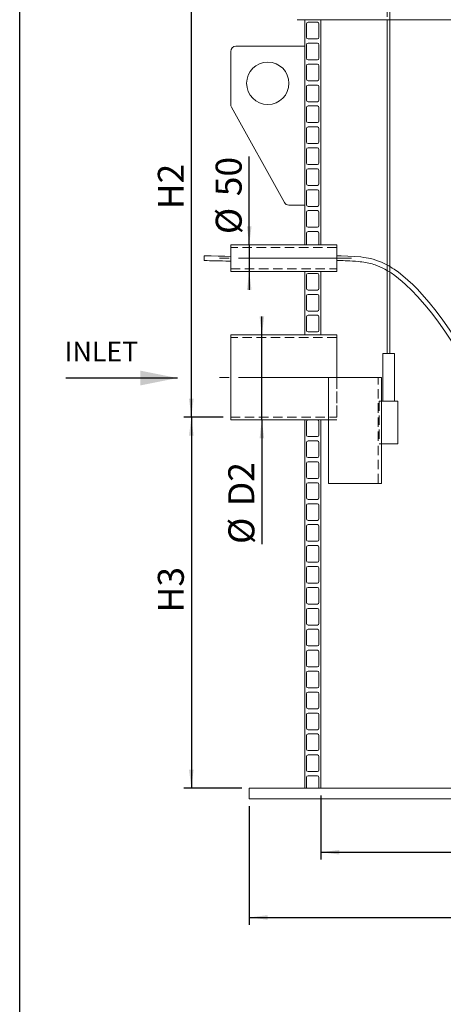
# Model space of a CAD drawing. Units: millimetres. Extents: x 64 to 4139, y 42 to 5768.
# Drawn here: x 114 to 913, y 2905 to 4763 of the extents above; entities that cross this region are included whole.
import ezdxf

# ---------------------------------------------------------------- set-up
doc = ezdxf.new("R2010")
doc.units = ezdxf.units.MM
doc.header["$LTSCALE"] = 14
for name, pattern in [('SLD-Center', [19.05, 15.24, -1.27, 1.27, -1.27]), ('SLD-Dashed', [1.905, 1.27, -0.635]), ('SLD-Solid', [0])]:
    doc.linetypes.add(name, pattern=pattern)
doc.layers.add('FRAME', color=19, linetype='SLD-Solid')
doc.layers.add('SLD-0', color=7, linetype='SLD-Solid')
doc.styles.add('SLDTEXTSTYLE1', font='ARIAL.TTF', dxfattribs={"width": 0.948})
doc.dimstyles.new('SLDDIMSTYLE2', dxfattribs={"dimtxt": 49, "dimasz": 35, "dimexe": 0, "dimexo": 0.0625, "dimgap": 12.25, "dimtad": 1, "dimrnd": 1e-09, "dimzin": 12, "dimdsep": 46, "dimtxsty": 'SLDTEXTSTYLE1', "dimsah": 1, "dimcen": 0.09, "dimadec": 0, "dimazin": 3, "dimtfac": 1, "dimtofl": 0, "dimtmove": 0, "dimatfit": 3, "dimfxl": 0, "dimfrac": 2, "dimtolj": 1, "dimtzin": 12, "dimarcsym": 0})
doc.dimstyles.new('SLDDIMSTYLE3', dxfattribs={"dimtxt": 49, "dimasz": 35, "dimexe": 0, "dimexo": 0.0625, "dimgap": 12.25, "dimtad": 1, "dimrnd": 1e-09, "dimzin": 12, "dimdsep": 46, "dimtxsty": 'SLDTEXTSTYLE1', "dimsah": 1, "dimcen": 0.09, "dimadec": 0, "dimazin": 3, "dimtfac": 1, "dimtmove": 0, "dimatfit": 0, "dimfxl": 0, "dimfrac": 2, "dimtolj": 1, "dimtzin": 12, "dimarcsym": 0})
doc.dimstyles.new('SLDDIMSTYLE4', dxfattribs={"dimtxt": 49, "dimasz": 35, "dimexe": 0, "dimexo": 0.0625, "dimgap": 12.25, "dimtad": 1, "dimdec": 0, "dimrnd": 1e-09, "dimzin": 12, "dimdsep": 46, "dimtxsty": 'SLDTEXTSTYLE1', "dimsah": 1, "dimcen": 0.09, "dimadec": 0, "dimazin": 3, "dimtfac": 1, "dimtofl": 0, "dimtmove": 0, "dimatfit": 3, "dimfxl": 0, "dimfrac": 2, "dimtolj": 1, "dimtzin": 12, "dimarcsym": 0})

# ---------------------------------------------------------------- blocks, each defined once
blk = doc.blocks.new('_D_5')
at = {"layer": 'SLD-0'}
for p, q in [((437.3, 4012.6), (437.3, 4912.6)), ((497.5, 4012.6), (423.3, 4012.6))]:
    blk.add_line(p, q, dxfattribs=at)
for points in [[(437.3, 4912.6), (432.9, 4877.6), (441.6, 4877.6)], [(437.3, 4012.6), (441.6, 4047.6), (432.9, 4047.6)]]:
    blk.add_solid(points, dxfattribs=at)
at = {"layer": 'SLD-0', "insert": (374.1, 4405, 0.1), "char_height": 49, "attachment_point": 1, "rotation": 90, "style": 'SLDTEXTSTYLE1'}
blk.add_mtext('H2', dxfattribs=at)
blk = doc.blocks.new('_D_7')
at = {"layer": 'SLD-0'}
for p, q in [((570.3, 4167.7), (570.3, 4202.7)), ((570.3, 4007.7), (570.3, 4167.7)), ((570.3, 4007.7), (570.3, 3773.3))]:
    blk.add_line(p, q, dxfattribs=at)
for points in [[(570.3, 4167.7), (574.7, 4202.7), (566, 4202.7)], [(570.3, 4007.7), (566, 3972.7), (574.7, 3972.7)]]:
    blk.add_solid(points, dxfattribs=at)
at = {"layer": 'SLD-0', "char_height": 49, "attachment_point": 1, "rotation": 90, "style": 'SLDTEXTSTYLE1'}
for s, insert in [('D2', (507, 3844.8, 0.1)), ('%%c', (507.2, 3773.3, 0.1))]:
    blk.add_mtext(s, dxfattribs=dict(at, insert=insert))
blk = doc.blocks.new('_D_9')
at = {"layer": 'SLD-0'}
for p, q in [((546.5, 4337.6), (546.5, 4504.3)), ((546.5, 4337.6), (546.5, 4287.6)), ((546.5, 4287.6), (546.5, 4252.6))]:
    blk.add_line(p, q, dxfattribs=at)
for points in [[(546.5, 4337.6), (550.8, 4372.6), (542.1, 4372.6)], [(546.5, 4287.6), (542.1, 4252.6), (550.8, 4252.6)]]:
    blk.add_solid(points, dxfattribs=at)
at = {"layer": 'SLD-0', "char_height": 49, "attachment_point": 1, "rotation": 90, "style": 'SLDTEXTSTYLE1'}
for s, insert in [('50', (483.2, 4429.5, 0.1)), ('%%c', (483.3, 4358, 0.1))]:
    blk.add_mtext(s, dxfattribs=dict(at, insert=insert))
blk = doc.blocks.new('SW_SYMBOL_MOD_BOX')
at = {"layer": 'SLD-0', "color": 0}
for p, q in [((2800, 2800), (2800, 11200)), ((2800, 11200), (11200, 11200)), ((11200, 11200), (11200, 2800)), ((2800, 2800), (11200, 2800))]:
    blk.add_line(p, q, dxfattribs=at)
blk = doc.blocks.new('_D_10')
at = {"layer": 'SLD-0'}
for p, q in [((546.5, 3278.6), (546.5, 3054.6)), ((1516.5, 3278.6), (1516.5, 3054.6)), ((546.5, 3068.6), (1516.5, 3068.6))]:
    blk.add_line(p, q, dxfattribs=at)
for points in [[(546.5, 3068.6), (581.5, 3064.3), (581.5, 3073)], [(1516.5, 3068.6), (1481.5, 3073), (1481.5, 3064.3)]]:
    blk.add_solid(points, dxfattribs=at)
at = {"layer": 'SLD-0', "xscale": 0.004511737089201878, "yscale": 0.004511737089201878, "zscale": 0.004511737089201878}
blk.add_blockref('SW_SYMBOL_MOD_BOX', (931.6, 3075.7), dxfattribs=at)
at = {"layer": 'SLD-0', "insert": (999.3, 3131.9, 0.1), "char_height": 49, "attachment_point": 1, "style": 'SLDTEXTSTYLE1'}
blk.add_mtext('970', dxfattribs=at)
blk = doc.blocks.new('_D_11')
at = {"layer": 'SLD-0'}
for p, q in [((681.5, 3298.6), (681.5, 3177.7)), ((1381.5, 3298.6), (1381.5, 3177.7)), ((681.5, 3191.7), (1381.5, 3191.7))]:
    blk.add_line(p, q, dxfattribs=at)
for points in [[(681.5, 3191.7), (716.5, 3187.4), (716.5, 3196)], [(1381.5, 3191.7), (1346.5, 3196), (1346.5, 3187.4)]]:
    blk.add_solid(points, dxfattribs=at)
at = {"layer": 'SLD-0', "char_height": 49, "attachment_point": 1, "style": 'SLDTEXTSTYLE1'}
for s, insert in [('%%c', (929.8, 3254.9, 0.1)), ('700', (1001.2, 3255, 0.1))]:
    blk.add_mtext(s, dxfattribs=dict(at, insert=insert))
blk = doc.blocks.new('_D_12')
at = {"layer": 'SLD-0'}
for p, q in [((497.5, 4012.6), (423.3, 4012.6)), ((437.3, 4012.6), (437.3, 3312.6)), ((532.5, 3312.6), (423.3, 3312.6))]:
    blk.add_line(p, q, dxfattribs=at)
for points in [[(437.3, 4012.6), (432.9, 3977.6), (441.6, 3977.6)], [(437.3, 3312.6), (441.6, 3347.6), (432.9, 3347.6)]]:
    blk.add_solid(points, dxfattribs=at)
at = {"layer": 'SLD-0', "insert": (374.1, 3644.2, 0.1), "char_height": 49, "attachment_point": 1, "rotation": 90, "style": 'SLDTEXTSTYLE1'}
blk.add_mtext('H3', dxfattribs=at)

msp = doc.modelspace()

# ---------------------------------------------------------------- linework, layer by layer
at = {"color": 7, "linetype": 'SLD-Dashed', "lineweight": 0}
for p, q in [((806.7135449, 4812.6244415), (806.7135449, 4762.6244371)), ((811.7135401, 4762.6244371), (811.7135401, 4812.6244415)), ((511.4691641, 4337.624455), (511.4691641, 4287.624443)), ((511.4691641, 4333.0244665), (511.4691641, 4292.2699694)), ((711.4691521, 4333.0244665), (511.4691641, 4333.0244665)), ((711.4691521, 4337.624455), (711.4691521, 4287.624443)), ((711.4691521, 4333.0244665), (711.4691521, 4292.2699694)), ((511.4691641, 4292.2244315), (711.4691521, 4292.2244315)), ((806.7135449, 4299.7562532), (806.7135449, 4289.3896942)), ((811.7135401, 4286.2953787), (811.7135401, 4296.9310527)), ((511.4691641, 4167.7244549), (511.4691641, 4007.7244286)), ((511.4691641, 4012.6244669), (511.4691641, 4162.8244166)), ((711.4691521, 4162.8244166), (511.4691641, 4162.8244166)), ((711.4691521, 4167.7244549), (711.4691521, 4007.7244286)), ((711.4691521, 4012.6244669), (711.4691521, 4162.8244166)), ((820.213535, 4132.6244716), (798.2135351, 4132.6244716)), ((811.7101129, 4132.6244716), (806.7169722, 4132.6244716)), ((696.0589375, 4087.7244715), (696.0589375, 3887.7244835)), ((796.0589464, 4087.7244715), (696.0589375, 4087.7244715)), ((696.0589375, 4087.7244715), (789.8144658, 4087.7244715)), ((789.8589458, 3887.7244835), (789.8589458, 4087.7244715)), ((797.5037481, 4042.6244383), (791.7135443, 4042.6244383)), ((791.7135443, 4042.6244383), (791.7135443, 3962.624455)), ((797.5037481, 4042.6244383), (826.7135407, 4042.6244383)), ((820.2086176, 4042.6244383), (798.2332345, 4042.6244383)), ((511.4691641, 4012.6244669), (711.4691521, 4012.6244669)), ((696.0589375, 4007.7244286), (711.4691521, 4007.7244286)), ((797.5037481, 3962.624455), (791.7135443, 3962.624455)), ((797.5037481, 3962.624455), (826.7135407, 3962.624455)), ((796.0589464, 3887.7244835), (696.0589375, 3887.7244835)), ((696.0589375, 3887.7244835), (789.8144658, 3887.7244835))]:
    msp.add_line(p, q, dxfattribs=at)
at = {"color": 7, "linetype": 'SLD-Solid', "lineweight": 0}
for p, q in [((1426.0895337, 4762.6244371), (636.8487562, 4762.6244371)), ((651.4691498, 4712.6244401), (651.4691498, 4762.6244371)), ((674.9691452, 4757.8744386), (657.4691321, 4757.8744386)), ((681.469151, 4762.6244371), (681.469151, 4337.624455)), ((806.7135449, 4762.6244371), (806.7135449, 4299.7562532)), ((811.7135401, 4296.9310527), (811.7135401, 4762.6244371)), ((654.4691409, 4754.8744474), (654.4691409, 4729.3744479)), ((677.9691364, 4729.3744479), (677.9691364, 4754.8744474)), ((657.4691321, 4726.3744418), (674.9691452, 4726.3744418)), ((511.4691641, 4602.6244406), (511.4691641, 4702.6244496)), ((521.4691545, 4712.6244401), (651.4691498, 4712.6244401)), ((651.4691498, 4712.6244401), (651.4691498, 4412.624443)), ((654.4691409, 4715.3744494), (654.4691409, 4689.8744498)), ((674.9691452, 4718.3744405), (657.4691321, 4718.3744405)), ((677.9691364, 4689.8744498), (677.9691364, 4715.3744494)), ((657.4691321, 4686.8744437), (674.9691452, 4686.8744437)), ((654.4691409, 4675.8744364), (654.4691409, 4650.3744368)), ((674.9691452, 4678.8744424), (657.4691321, 4678.8744424)), ((677.9691364, 4650.3744368), (677.9691364, 4675.8744364)), ((657.4691321, 4647.3744457), (674.9691452, 4647.3744457)), ((654.4691409, 4636.3744383), (654.4691409, 4610.8744387)), ((674.9691452, 4639.3744294), (657.4691321, 4639.3744294)), ((677.9691364, 4610.8744387), (677.9691364, 4636.3744383)), ((657.4691321, 4607.8744476), (674.9691452, 4607.8744476)), ((612.7275612, 4417.7680259), (512.7275969, 4597.7680032)), ((654.4691409, 4596.8744402), (654.4691409, 4571.3744406)), ((674.9691452, 4599.8744313), (657.4691321, 4599.8744313)), ((677.9691364, 4571.3744406), (677.9691364, 4596.8744402)), ((654.4691409, 4557.3744421), (654.4691409, 4531.8744426)), ((657.4691321, 4568.3744495), (674.9691452, 4568.3744495)), ((674.9691452, 4560.3744333), (657.4691321, 4560.3744333)), ((677.9691364, 4531.8744426), (677.9691364, 4557.3744421)), ((654.4691409, 4517.874444), (654.4691409, 4492.3744445)), ((657.4691321, 4528.8744514), (674.9691452, 4528.8744514)), ((674.9691452, 4520.8744352), (657.4691321, 4520.8744352)), ((677.9691364, 4492.3744445), (677.9691364, 4517.874444)), ((654.4691409, 4478.3744459), (654.4691409, 4452.8744464)), ((657.4691321, 4489.3744533), (674.9691452, 4489.3744533)), ((674.9691452, 4481.3744371), (657.4691321, 4481.3744371)), ((677.9691364, 4452.8744464), (677.9691364, 4478.3744459)), ((657.4691321, 4449.8744552), (674.9691452, 4449.8744552)), ((674.9691452, 4441.874439), (657.4691321, 4441.874439)), ((654.4691409, 4438.8744478), (654.4691409, 4413.3744483)), ((677.9691364, 4413.3744483), (677.9691364, 4438.8744478)), ((651.4691498, 4412.624443), (621.4691486, 4412.624443)), ((651.4691498, 4337.624455), (651.4691498, 4412.624443)), ((657.4691321, 4410.3744273), (674.9691452, 4410.3744273)), ((654.4691409, 4399.3744497), (654.4691409, 4373.8744502)), ((674.9691452, 4402.3744707), (657.4691321, 4402.3744707)), ((677.9691364, 4373.8744502), (677.9691364, 4399.3744497)), ((657.4691321, 4370.8744292), (674.9691452, 4370.8744292)), ((654.4691409, 4359.8744516), (654.4691409, 4337.624455)), ((674.9691452, 4362.8744726), (657.4691321, 4362.8744726)), ((677.9691364, 4337.624455), (677.9691364, 4359.8744516)), ((711.4691521, 4337.624455), (511.4691641, 4337.624455)), ((511.4691641, 4287.624443), (511.4691641, 4337.624455)), ((651.4691498, 4337.624455), (654.4691409, 4337.624455)), ((677.9691364, 4337.624455), (681.469151, 4337.624455)), ((711.4691521, 4287.624443), (711.4691521, 4337.624455)), ((461.4691521, 4317.1244507), (461.4691521, 4308.1244473)), ((511.4691641, 4287.624443), (711.4691521, 4287.624443)), ((651.4691498, 4167.7244549), (651.4691498, 4287.624443)), ((681.469151, 4287.624443), (651.4691498, 4287.624443)), ((654.4691409, 4280.8744554), (654.4691409, 4255.3744559)), ((674.9691452, 4283.8744168), (657.4691321, 4283.8744168)), ((677.9691364, 4255.3744559), (677.9691364, 4280.8744554)), ((681.469151, 4287.624443), (681.469151, 4167.7244549)), ((806.7135449, 4289.3896942), (806.7135449, 4132.6244716)), ((811.7135401, 4132.6244716), (811.7135401, 4286.2953787)), ((654.4691409, 4241.3744573), (654.4691409, 4215.8744578)), ((657.4691321, 4252.3744349), (674.9691452, 4252.3744349)), ((674.9691452, 4244.3744187), (657.4691321, 4244.3744187)), ((677.9691364, 4215.8744578), (677.9691364, 4241.3744573)), ((654.4691409, 4201.8744592), (654.4691409, 4176.3744597)), ((657.4691321, 4212.8744368), (674.9691452, 4212.8744368)), ((674.9691452, 4204.8744206), (657.4691321, 4204.8744206)), ((677.9691364, 4176.3744597), (677.9691364, 4201.8744592)), ((711.4691521, 4167.7244549), (511.4691641, 4167.7244549)), ((511.4691641, 4087.7244715), (511.4691641, 4167.7244549)), ((651.4691498, 4167.7244549), (681.469151, 4167.7244549)), ((657.4691321, 4173.3744387), (674.9691452, 4173.3744387)), ((711.4691521, 4087.7244715), (711.4691521, 4167.7244549)), ((798.2135351, 4132.6244716), (798.2135351, 4042.6244383)), ((798.2135351, 4132.6244716), (816.5739711, 4132.6244716)), ((816.5739711, 4132.6244716), (820.213535, 4132.6244716)), ((820.213535, 4042.6244383), (820.213535, 4132.6244716)), ((511.4691641, 4007.7244286), (511.4691641, 4087.7244715)), ((696.0589375, 3887.7244835), (696.0589375, 4087.7244715)), ((696.0589375, 4087.7244715), (796.0589464, 4087.7244715)), ((796.0589464, 3887.7244835), (796.0589464, 4087.7244715)), ((826.7135407, 4042.6244383), (796.0589464, 4042.6244383)), ((826.7135407, 3962.624455), (826.7135407, 4042.6244383)), ((511.4691641, 4007.7244286), (696.0589375, 4007.7244286)), ((681.469151, 4007.7244286), (651.4691498, 4007.7244286)), ((651.4691498, 3312.6244192), (651.4691498, 4007.7244286)), ((654.4691409, 4004.3744688), (654.4691409, 3978.8744693)), ((674.9691452, 4007.3744302), (657.4691321, 4007.3744302)), ((677.9691364, 3978.8744693), (677.9691364, 4004.3744688)), ((681.469151, 4007.7244286), (681.469151, 3312.6244192)), ((657.4691321, 3975.8744483), (674.9691452, 3975.8744483)), ((654.4691409, 3964.8744707), (654.4691409, 3939.3744712)), ((674.9691452, 3967.8744321), (657.4691321, 3967.8744321)), ((677.9691364, 3939.3744712), (677.9691364, 3964.8744707)), ((826.7135407, 3962.624455), (796.0589464, 3962.624455)), ((654.4691409, 3925.3744726), (654.4691409, 3899.8744135)), ((657.4691321, 3936.3744502), (674.9691452, 3936.3744502)), ((674.9691452, 3928.374434), (657.4691321, 3928.374434)), ((677.9691364, 3899.8744135), (677.9691364, 3925.3744726)), ((654.4691409, 3885.8744745), (654.4691409, 3860.3744154)), ((657.4691321, 3896.8743925), (674.9691452, 3896.8743925)), ((674.9691452, 3888.8744955), (657.4691321, 3888.8744955)), ((677.9691364, 3860.3744154), (677.9691364, 3885.8744745)), ((696.0589375, 3887.7244835), (796.0589464, 3887.7244835)), ((654.4691409, 3846.3744764), (654.4691409, 3820.8744173)), ((657.4691321, 3857.3743944), (674.9691452, 3857.3743944)), ((674.9691452, 3849.3744974), (657.4691321, 3849.3744974)), ((677.9691364, 3820.8744173), (677.9691364, 3846.3744764)), ((657.4691321, 3817.8743963), (674.9691452, 3817.8743963)), ((674.9691452, 3809.8744993), (657.4691321, 3809.8744993)), ((654.4691409, 3806.8744783), (654.4691409, 3781.3744192)), ((677.9691364, 3781.3744192), (677.9691364, 3806.8744783)), ((657.4691321, 3778.3743982), (674.9691452, 3778.3743982)), ((654.4691409, 3767.3744802), (654.4691409, 3741.8744211)), ((674.9691452, 3770.3745012), (657.4691321, 3770.3745012)), ((677.9691364, 3741.8744211), (677.9691364, 3767.3744802)), ((657.4691321, 3738.8744001), (674.9691452, 3738.8744001)), ((654.4691409, 3727.8744821), (654.4691409, 3702.374423)), ((674.9691452, 3730.8743839), (657.4691321, 3730.8743839)), ((677.9691364, 3702.374423), (677.9691364, 3727.8744821)), ((657.4691321, 3699.374402), (674.9691452, 3699.374402)), ((654.4691409, 3688.374484), (654.4691409, 3662.8744249)), ((674.9691452, 3691.3743858), (657.4691321, 3691.3743858)), ((677.9691364, 3662.8744249), (677.9691364, 3688.374484)), ((654.4691409, 3648.8744859), (654.4691409, 3623.3744268)), ((657.4691321, 3659.8744039), (674.9691452, 3659.8744039)), ((674.9691452, 3651.8743877), (657.4691321, 3651.8743877)), ((677.9691364, 3623.3744268), (677.9691364, 3648.8744859)), ((654.4691409, 3609.3744879), (654.4691409, 3583.8744287)), ((657.4691321, 3620.3744058), (674.9691452, 3620.3744058)), ((674.9691452, 3612.3743896), (657.4691321, 3612.3743896)), ((677.9691364, 3583.8744287), (677.9691364, 3609.3744879)), ((654.4691409, 3569.8744898), (654.4691409, 3544.3744306)), ((657.4691321, 3580.8744077), (674.9691452, 3580.8744077)), ((674.9691452, 3572.8743915), (657.4691321, 3572.8743915)), ((677.9691364, 3544.3744306), (677.9691364, 3569.8744898)), ((654.4691409, 3530.3744917), (654.4691409, 3504.8744325)), ((657.4691321, 3541.3744097), (674.9691452, 3541.3744097)), ((674.9691452, 3533.3743934), (657.4691321, 3533.3743934)), ((677.9691364, 3504.8744325), (677.9691364, 3530.3744917)), ((657.4691321, 3501.8744116), (674.9691452, 3501.8744116)), ((674.9691452, 3493.8743953), (657.4691321, 3493.8743953)), ((654.4691409, 3490.8744936), (654.4691409, 3465.3744344)), ((677.9691364, 3465.3744344), (677.9691364, 3490.8744936)), ((657.4691321, 3462.3744135), (674.9691452, 3462.3744135)), ((654.4691409, 3451.3744955), (654.4691409, 3425.8744364)), ((674.9691452, 3454.3743973), (657.4691321, 3454.3743973)), ((677.9691364, 3425.8744364), (677.9691364, 3451.3744955)), ((657.4691321, 3422.8744154), (674.9691452, 3422.8744154)), ((654.4691409, 3411.8744974), (654.4691409, 3386.3744383)), ((674.9691452, 3414.8743992), (657.4691321, 3414.8743992)), ((677.9691364, 3386.3744383), (677.9691364, 3411.8744974)), ((657.4691321, 3383.3744173), (674.9691452, 3383.3744173)), ((654.4691409, 3372.3744993), (654.4691409, 3346.8744402)), ((674.9691452, 3375.3744011), (657.4691321, 3375.3744011)), ((677.9691364, 3346.8744402), (677.9691364, 3372.3744993)), ((654.4691409, 3332.8745012), (654.4691409, 3312.6244192)), ((657.4691321, 3343.8744192), (674.9691452, 3343.8744192)), ((674.9691452, 3335.874403), (657.4691321, 3335.874403)), ((677.9691364, 3312.6244192), (677.9691364, 3332.8745012)), ((546.4691307, 3292.6244383), (546.4691307, 3312.6244192)), ((546.4691307, 3312.6244192), (806.469151, 3312.6244192)), ((806.469151, 3312.6244192), (1256.469139, 3312.6244192)), ((806.469151, 3292.6244383), (546.4691307, 3292.6244383)), ((806.469151, 3292.6244383), (1256.469139, 3292.6244383))]:
    msp.add_line(p, q, dxfattribs=at)
at = {"color": 7, "linetype": 'SLD-Solid', "lineweight": 0, "flags": 128}
for points in [[(511.4691641, 4316.0887604), (500.4595305, 4316.2612562), (487.781265, 4316.5013437), (474.9377157, 4316.7847042), (461.4691521, 4317.1244507)], [(1106.0385938, 3546.6243868), (1107.0582654, 3555.3480034), (1108.049364, 3563.9819746), (1108.9180123, 3571.691597), (1109.6761982, 3578.549469), (1110.334688, 3584.6199636), (1110.9031077, 3589.9595861), (1111.3900031, 3594.6175699), (1111.8649404, 3599.2470627), (1112.2493009, 3603.0641441), (1112.5515487, 3606.1155443), (1112.7743583, 3608.396018), (1112.929986, 3610.005701), (1113.0290862, 3611.0384111), (1113.1462242, 3612.2671013), (1113.2991027, 3613.8842945), (1113.4855087, 3615.8783083), (1113.7027155, 3618.2350759), (1114.1698818, 3623.441184), (1114.7053401, 3629.6875124), (1115.2800183, 3636.8323211), (1116.0304333, 3647.2097282), (1116.6319336, 3657.0762043), (1117.0732241, 3666.3258915), (1117.3536639, 3675.0037317), (1117.4729105, 3683.1591968), (1117.4312394, 3690.8465271), (1117.231452, 3698.0799083), (1116.9170822, 3704.3138389), (1116.6871499, 3707.6900844), (1116.4460565, 3710.6903438), (1116.2036668, 3713.3419161), (1115.9069698, 3716.2413244), (1115.4852744, 3719.9047451), (1114.7815, 3725.2471094), (1113.902473, 3731.1060076), (1112.8722589, 3737.3172884), (1111.8847962, 3742.8778057), (1110.9968285, 3747.6325874), (1110.15574, 3751.9554739), (1109.3081992, 3756.1554556), (1108.4581773, 3760.2263336), (1106.9955166, 3766.9381742), (1105.2202668, 3774.6590023), (1103.0878137, 3783.4286337), (1100.5522247, 3793.2847385), (1097.5016366, 3804.4998293), (1094.1548954, 3816.1784057), (1090.7793391, 3827.4396305), (1087.4128017, 3838.2438068), (1084.086382, 3848.5583906), (1080.8281835, 3858.3553676), (1077.6678781, 3867.5984983), (1075.8938465, 3872.6839666), (1074.3905913, 3876.9384269), (1073.1713373, 3880.3536539), (1072.2466122, 3882.9233293), (1071.3639456, 3885.3602056), (1069.8572929, 3889.4847278), (1067.9707501, 3894.5893888), (1065.8298034, 3900.3053551), (1062.5719923, 3908.8555221), (1058.8438335, 3918.4360151), (1054.6186018, 3929.0511851), (1049.8756851, 3940.6844024), (1042.9154477, 3957.2627191), (1036.152972, 3972.8567247), (1029.6391974, 3987.4385838), (1023.4185785, 4000.9904151), (1017.4963839, 4013.5727172), (1009.9753487, 4029.1275029), (1002.4120967, 4044.315124), (994.8176268, 4059.128726), (986.8041921, 4074.3043666), (978.1330648, 4090.2180319), (968.7915381, 4106.7899709), (958.8495206, 4123.7920766), (947.315694, 4142.7119021), (935.6228198, 4161.0211973), (923.7983908, 4178.647304), (911.651061, 4195.8180909), (899.0081336, 4212.6659398), (885.8944114, 4229.0100102), (872.1232797, 4244.8816542), (863.640153, 4253.9701705), (854.8334177, 4262.8267054), (845.7164552, 4271.355236), (836.518624, 4279.2774682), (827.8325136, 4286.1054783), (819.6915771, 4291.8959503), (816.3698848, 4294.0765862), (813.1487604, 4296.0851435), (809.8093505, 4298.0533485), (805.8314111, 4300.241435), (801.187032, 4302.5791292), (795.8573486, 4304.9782161), (790.1750441, 4307.2176819), (785.1182009, 4308.9542036), (780.0482299, 4310.4713206), (775.2451982, 4311.7118721), (771.1991753, 4312.6141672), (767.0728649, 4313.4093528), (762.3494055, 4314.182425), (757.2614934, 4314.8723488), (745.5683138, 4316.0056715), (732.7595438, 4316.7070989), (719.95286, 4317.0356993), (711.4691521, 4317.0907144)], [(461.4691521, 4308.1244473), (466.941097, 4307.9831843), (471.7123296, 4307.8655247), (475.8533026, 4307.7676539), (480.199733, 4307.6691274), (485.0331332, 4307.5647001), (490.3358008, 4307.4564581), (496.0881855, 4307.3466067), (502.2693064, 4307.237411), (511.4691641, 4307.0935254)], [(711.4691521, 4308.1309442), (712.8391947, 4308.1270699), (716.4170231, 4308.1022148), (719.8481645, 4308.0626969), (723.4680738, 4308.0019598), (727.2195603, 4307.9153542), (731.3622917, 4307.7876215), (736.1250009, 4307.5924163), (741.5301885, 4307.2972541), (747.2232665, 4306.885684), (752.2547926, 4306.41892), (755.8034744, 4306.0211186), (758.9477684, 4305.615211), (762.6810457, 4305.0614242), (766.2910606, 4304.4449334), (769.0283741, 4303.9196377), (771.7993643, 4303.3339624), (775.2438869, 4302.522326), (778.4707035, 4301.6669397), (781.2658335, 4300.8437996), (783.7224986, 4300.0529651), (788.7275304, 4298.2359175), (793.0727388, 4296.4282875), (797.3471369, 4294.4447641), (802.1495278, 4291.9786219), (807.5151231, 4288.9349704), (814.23355, 4284.710968), (821.3669743, 4279.7362451), (828.2819177, 4274.4397764), (834.953868, 4268.9060216), (841.369995, 4263.2137184), (853.1847532, 4251.8363838), (864.0773978, 4240.3781657), (877.7041222, 4224.8081212), (890.7631274, 4208.6519842), (903.2462771, 4192.1168809), (915.3160911, 4175.143445), (926.9737537, 4157.8468327), (938.2122691, 4140.3401141), (949.4072359, 4122.0894699), (955.5969696, 4111.6484051), (961.8108805, 4100.9129529), (968.0419277, 4089.8894911), (974.282642, 4078.5851722), (980.3745273, 4067.2908072), (985.8936827, 4056.8315034), (990.8288542, 4047.2918396), (995.1952632, 4038.7004261), (997.936153, 4033.2332496), (1000.409729, 4028.2491689), (1002.9209993, 4023.1396203), (1005.6791502, 4017.4693112), (1008.6769733, 4011.2353806), (1012.9512615, 4002.215827), (1017.6009528, 3992.2226314), (1022.6010104, 3981.2558536), (1029.6289675, 3965.4309397), (1036.4196279, 3949.6488218), (1042.956547, 3933.9556937), (1049.2312844, 3918.380702), (1055.2288249, 3902.9731397), (1057.5190085, 3896.942461), (1059.393759, 3891.9407968), (1060.8693763, 3887.9608755), (1061.9591187, 3884.9966173), (1062.6739088, 3883.0402736), (1063.2789555, 3881.3768272), (1064.1978096, 3878.8370733), (1065.3981018, 3875.4943256), (1066.7313683, 3871.7467432), (1068.1700456, 3867.6603679), (1071.0747811, 3859.2661266), (1074.2770072, 3849.7671728), (1077.7284476, 3839.2020111), (1081.1581287, 3828.313673), (1084.3005713, 3817.9356699), (1088.0050148, 3805.1126842), (1091.2813071, 3793.1458597), (1094.1672112, 3782.0155267), (1096.1691822, 3773.9003544), (1098.1375958, 3765.5329351), (1100.0470381, 3756.9368725), (1101.8419798, 3748.2559328), (1102.7575444, 3743.5226087), (1103.4892883, 3739.5466213), (1104.1849788, 3735.5719452), (1104.8902954, 3731.2899475), (1105.6011702, 3726.5954857), (1106.7270871, 3717.8192978), (1107.5674232, 3709.0507393), (1108.0791663, 3701.1581306), (1108.3802442, 3693.0329447), (1108.4787707, 3684.2685585), (1108.3611335, 3674.7319345), (1108.0281745, 3664.6417026), (1107.5386937, 3654.8339968), (1107.1720506, 3648.8252525), (1106.7826759, 3643.1026106), (1106.3856419, 3637.7313976), (1105.9946726, 3632.7707414), (1105.554321, 3627.4772529), (1105.0054889, 3621.212924), (1104.3285217, 3613.8734464), (1103.7770818, 3608.1401949), (1103.1460996, 3601.7943268), (1102.4264927, 3594.7842245), (1101.608337, 3587.052906), (1100.6808515, 3578.5365944), (1099.6323313, 3569.1653137), (1098.7670581, 3561.6244917)]]:
    msp.add_lwpolyline(points, dxfattribs=at)
at = {"color": 7, "linetype": 'SLD-Solid', "lineweight": 0}
for centre, radius, start, end in [((657.469145, 4754.874443), 3, 90, 180), ((674.969145, 4754.874443), 3, 0, 90), ((657.469145, 4729.374443), 3, 180, 270), ((674.969145, 4729.374443), 3, 270, 0), ((521.469145, 4702.624443), 10, 90, 180), ((657.469145, 4715.374443), 3, 90, 180), ((674.969145, 4715.374443), 3, 0, 90), ((581.469145, 4642.624443), 40, 0, 180), ((657.469145, 4689.874443), 3, 180, 270), ((674.969145, 4689.874443), 3, 270, 0), ((657.469145, 4675.874443), 3, 90, 180), ((674.969145, 4675.874443), 3, 0, 90), ((657.469145, 4650.374443), 3, 180, 270), ((674.969145, 4650.374443), 3, 270, 0), ((581.469145, 4642.624443), 40, 180, 0), ((657.469145, 4636.374443), 3, 90, 180), ((674.969145, 4636.374443), 3, 0, 90), ((657.469145, 4610.874443), 3, 180, 270), ((674.969145, 4610.874443), 3, 270, 0), ((521.469145, 4602.624443), 10, 180, 209.0546040991), ((657.469145, 4596.874443), 3, 90, 180), ((674.969145, 4596.874443), 3, 0, 90), ((657.469145, 4571.374443), 3, 180, 270), ((674.969145, 4571.374443), 3, 270, 0), ((657.469145, 4557.374443), 3, 90, 180), ((674.969145, 4557.374443), 3, 0, 90), ((657.469145, 4531.874443), 3, 180, 270), ((657.469145, 4517.874443), 3, 90, 180), ((674.969145, 4531.874443), 3, 270, 0), ((674.969145, 4517.874443), 3, 0, 90), ((657.469145, 4492.374443), 3, 180, 270), ((657.469145, 4478.374443), 3, 90, 180), ((674.969145, 4492.374443), 3, 270, 0), ((674.969145, 4478.374443), 3, 0, 90), ((657.469145, 4452.874443), 3, 180, 270), ((657.469145, 4438.874443), 3, 90, 180), ((674.969145, 4452.874443), 3, 270, 0), ((674.969145, 4438.874443), 3, 0, 90), ((621.469145, 4422.624443), 10, 209.0546040991, 270), ((657.469145, 4413.374443), 3, 180, 270), ((674.969145, 4413.374443), 3, 270, 0), ((657.469145, 4399.374443), 3, 90, 180), ((674.969145, 4399.374443), 3, 0, 90), ((657.469145, 4373.874443), 3, 180, 270), ((674.969145, 4373.874443), 3, 270, 0), ((657.469145, 4359.874443), 3, 90, 180), ((674.969145, 4359.874443), 3, 0, 90), ((657.469145, 4280.874443), 3, 90, 180), ((674.969145, 4280.874443), 3, 0, 90), ((657.469145, 4255.374443), 3, 180, 270), ((674.969145, 4255.374443), 3, 270, 0), ((657.469145, 4241.374443), 3, 90, 180), ((674.969145, 4241.374443), 3, 0, 90), ((657.469145, 4215.874443), 3, 180, 270), ((657.469145, 4201.874443), 3, 90, 180), ((674.969145, 4215.874443), 3, 270, 0), ((674.969145, 4201.874443), 3, 0, 90), ((657.469145, 4176.374443), 3, 180, 270), ((674.969145, 4176.374443), 3, 270, 0), ((657.469145, 4004.374443), 3, 90, 180), ((674.969145, 4004.374443), 3, 0, 90), ((657.469145, 3978.874443), 3, 180, 270), ((674.969145, 3978.874443), 3, 270, 0), ((657.469145, 3964.874443), 3, 90, 180), ((674.969145, 3964.874443), 3, 0, 90), ((657.469145, 3939.374443), 3, 180, 270), ((674.969145, 3939.374443), 3, 270, 0), ((657.469145, 3925.374443), 3, 90, 180), ((674.969145, 3925.374443), 3, 0, 90), ((657.469145, 3899.874443), 3, 180, 270), ((657.469145, 3885.874443), 3, 90, 180), ((674.969145, 3899.874443), 3, 270, 0), ((674.969145, 3885.874443), 3, 0, 90), ((657.469145, 3860.374443), 3, 180, 270), ((657.469145, 3846.374443), 3, 90, 180), ((674.969145, 3860.374443), 3, 270, 0), ((674.969145, 3846.374443), 3, 0, 90), ((657.469145, 3820.874443), 3, 180, 270), ((657.469145, 3806.874443), 3, 90, 180), ((674.969145, 3820.874443), 3, 270, 0), ((674.969145, 3806.874443), 3, 0, 90), ((657.469145, 3781.374443), 3, 180, 270), ((674.969145, 3781.374443), 3, 270, 0), ((657.469145, 3767.374443), 3, 90, 180), ((674.969145, 3767.374443), 3, 0, 90), ((657.469145, 3741.874443), 3, 180, 270), ((674.969145, 3741.874443), 3, 270, 0), ((657.469145, 3727.874443), 3, 90, 180), ((674.969145, 3727.874443), 3, 0, 90), ((657.469145, 3702.374443), 3, 180, 270), ((674.969145, 3702.374443), 3, 270, 0), ((657.469145, 3688.374443), 3, 90, 180), ((674.969145, 3688.374443), 3, 0, 90), ((657.469145, 3662.874443), 3, 180, 270), ((674.969145, 3662.874443), 3, 270, 0), ((657.469145, 3648.874443), 3, 90, 180), ((674.969145, 3648.874443), 3, 0, 90), ((657.469145, 3623.374443), 3, 180, 270), ((674.969145, 3623.374443), 3, 270, 0), ((657.469145, 3609.374443), 3, 90, 180), ((674.969145, 3609.374443), 3, 0, 90), ((657.469145, 3583.874443), 3, 180, 270), ((657.469145, 3569.874443), 3, 90, 180), ((674.969145, 3583.874443), 3, 270, 0), ((674.969145, 3569.874443), 3, 0, 90), ((657.469145, 3544.374443), 3, 180, 270), ((657.469145, 3530.374443), 3, 90, 180), ((674.969145, 3544.374443), 3, 270, 0), ((674.969145, 3530.374443), 3, 0, 90), ((657.469145, 3504.874443), 3, 180, 270), ((657.469145, 3490.874443), 3, 90, 180), ((674.969145, 3504.874443), 3, 270, 0), ((674.969145, 3490.874443), 3, 0, 90), ((657.469145, 3465.374443), 3, 180, 270), ((674.969145, 3465.374443), 3, 270, 0), ((657.469145, 3451.374443), 3, 90, 180), ((674.969145, 3451.374443), 3, 0, 90), ((657.469145, 3425.874443), 3, 180, 270), ((674.969145, 3425.874443), 3, 270, 0), ((657.469145, 3411.874443), 3, 90, 180), ((674.969145, 3411.874443), 3, 0, 90), ((657.469145, 3386.374443), 3, 180, 270), ((674.969145, 3386.374443), 3, 270, 0), ((657.469145, 3372.374443), 3, 90, 180), ((674.969145, 3372.374443), 3, 0, 90), ((657.469145, 3346.874443), 3, 180, 270), ((674.969145, 3346.874443), 3, 270, 0), ((657.469145, 3332.874443), 3, 90, 180), ((674.969145, 3332.874443), 3, 0, 90)]:
    msp.add_arc(centre, radius, start, end, dxfattribs=at)
at = {"layer": 'FRAME', "color": 7}
msp.add_line((113.5211727, 112.0019416), (113.5211727, 5768.0161297), dxfattribs=at)
at = {"layer": 'SLD-0', "linetype": 'SLD-Center', "lineweight": 0}
for p, q in [((739.469145, 4312.624443), (483.469145, 4312.624443)), ((739.469145, 4087.724443), (483.469145, 4087.724443))]:
    msp.add_line(p, q, dxfattribs=at)
at = {"layer": 'SLD-0'}
msp.add_line((411.0708428, 4086.4735071), (200.3334003, 4086.4735071), dxfattribs=at)
msp.add_solid([(411.0708428, 4086.4735071), (341.0708428, 4100.4735071), (341.0708428, 4072.4735071)], dxfattribs=at)

# ---------------------------------------------------------------- texts
at = {"layer": 'SLD-0', "insert": (198.3261769, 4154.9710426), "char_height": 37.04166667, "attachment_point": 1, "style": 'SLDTEXTSTYLE1'}
msp.add_mtext('INLET', dxfattribs=at)

# ---------------------------------------------------------------- dimensions: what is measured, and where the dimension line sits
at = {"layer": 'SLD-0'}
for base, p2, picture, middle in [((437.2852771, 4912.624443), (408.8090481, 4912.624443), '_D_5', (437.2852771, 4447.9998739)), ((437.2852771, 3312.624443), (546.469145, 3312.624443), '_D_12', (437.2852771, 3687.2453367))]:
    dim = msp.add_linear_dim(base=base, p1=(511.469145, 4012.624443), p2=p2, angle=90, dimstyle='SLDDIMSTYLE4', dxfattribs=at)
    dim.commit()
    dim.dimension.update_dxf_attribs({"geometry": picture, "text_midpoint": middle, "dimtype": 160})
for base, p1, p2, picture, middle in [((546.4693485, 4287.624443), (511.469145, 4337.624443), (511.469145, 4287.624443), '_D_9', (546.4693485, 4431.188554)), ((570.3340822, 4167.724443), (511.469145, 4007.724443), (511.469145, 4167.724443), '_D_7', (570.3340822, 3852.0656566))]:
    dim = msp.add_linear_dim(base=base, p1=p1, p2=p2, angle=90, text='%%c<>', dimstyle='SLDDIMSTYLE3', dxfattribs=at)
    dim.commit()
    dim.dimension.update_dxf_attribs({"geometry": picture, "text_midpoint": middle, "dimtype": 160})
for base, p1, p2, text, picture, middle in [((1381.469145, 3191.7044848), (681.469145, 3312.624443), (1381.469145, 3312.624443), '%%c<>', '_D_11', (1021.6186847, 3191.7044848)), ((1516.469145, 3068.624443), (546.469145, 3292.624443), (1516.469145, 3292.624443), '{\\fGDT;o}<>', '_D_10', (1021.6186847, 3068.624443))]:
    dim = msp.add_linear_dim(base=base, p1=p1, p2=p2, text=text, dimstyle='SLDDIMSTYLE2', dxfattribs=at)
    dim.commit()
    dim.dimension.update_dxf_attribs({"geometry": picture, "text_midpoint": middle, "dimtype": 160})

doc.saveas('drawing.dxf')
